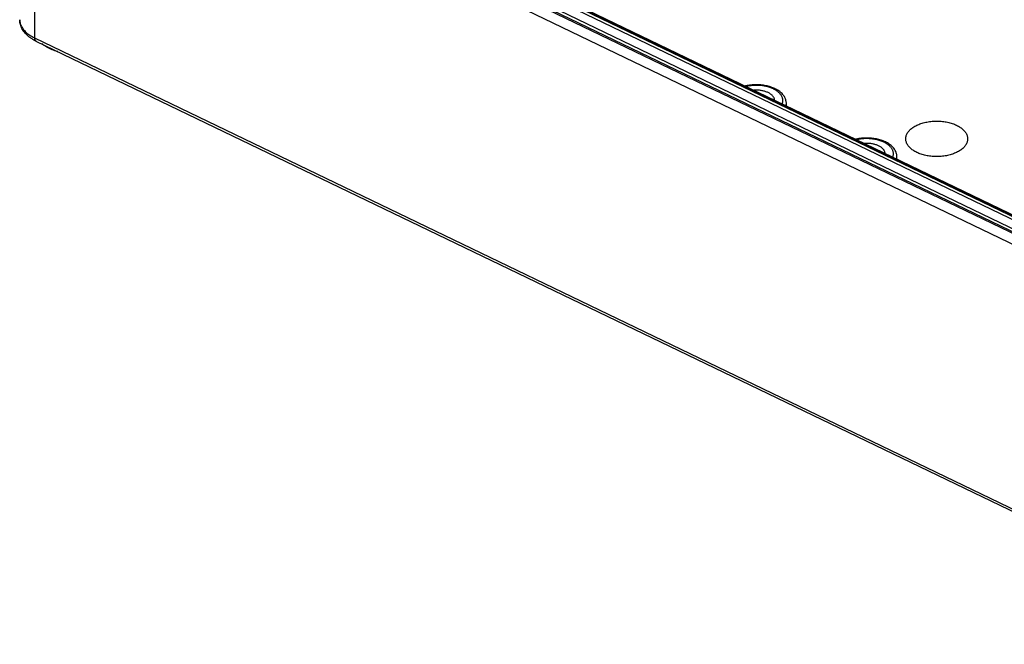
# Model space of a CAD drawing. Units: millimetres. Extents: x 60 to 332, y 17 to 233.
# Drawn here: x 60 to 131, y 28 to 74 of the extents above; entities that cross this region are included whole.
import ezdxf

# ---------------------------------------------------------------- set-up
doc = ezdxf.new("R2010")
doc.units = ezdxf.units.MM
doc.header["$LTSCALE"] = 23.1
doc.layers.get('0').update_dxf_attribs({"linetype": 'CONTINUOUS'})
doc.layers.add('EDGEFEAT', color=7, linetype='CONTINUOUS')

msp = doc.modelspace()

# ---------------------------------------------------------------- linework, layer by layer
at = {"color": 9, "linetype": 'Continuous'}
for p, q in [((60.6207, 91.6598), (60.6207, 72.4098)), ((148.136, 51.3195), (65.4032, 91.1377)), ((148.2321, 51.4973), (65.4993, 91.3156)), ((148.3093, 51.5501), (65.5765, 91.3684)), ((60.6207, 72.4098), (151.78, 28.5359))]:
    msp.add_line(p, q, dxfattribs=at)
at = {"color": 7, "linetype": 'Continuous'}
for p, q in [((148.3744, 51.5624), (65.6416, 91.3807)), ((60.7253, 72.1789), (151.8846, 28.3051)), ((115.3555, 67.454), (115.3461, 67.6749)), ((123.399, 63.5827), (123.3896, 63.8037))]:
    msp.add_line(p, q, dxfattribs=at)
for points, knots in [([(60.7253, 72.1789), (60.6633, 72.2088), (60.5429, 72.2716), (60.3721, 72.3767), (60.2149, 72.4907), (60.0728, 72.6128), (59.947, 72.7416), (59.8385, 72.8756), (59.7477, 73.0134), (59.6743, 73.1538), (59.6179, 73.2959), (59.5781, 73.4393), (59.5543, 73.5834), (59.5491, 73.6799), (59.5491, 73.7279)], [0, 0, 0, 0, 0.2064049, 0.4068436, 0.601127, 0.7884892, 0.9683406, 1.1404453, 1.3049033, 1.4626221, 1.6148033, 1.7628383, 1.9081602, 2.0521574, 2.0521574, 2.0521574, 2.0521574]), ([(62.3197, 71.41), (62.2839, 71.4197), (62.1781, 71.45), (62.0065, 71.5067), (61.8093, 71.5845), (61.6235, 71.6711), (61.4503, 71.7659), (61.2969, 71.8644), (61.2037, 71.9343), (61.1622, 71.9678)], [0, 0, 0, 0, 0.1113844, 0.3298872, 0.5420059, 0.7469541, 0.9444159, 1.1338174, 1.2935944, 1.2935944, 1.2935944, 1.2935944]), ([(114.5146, 68.712), (114.4644, 68.7362), (114.361, 68.7814), (114.1997, 68.8398), (114.0315, 68.8892), (113.8574, 68.9295), (113.679, 68.9605), (113.4973, 68.9823), (113.3136, 68.9946), (113.1291, 68.9976), (112.9448, 68.9911), (112.762, 68.9753), (112.5818, 68.9502), (112.445, 68.9236), (112.3684, 68.9057), (112.3503, 68.9013)], [0, 0, 0, 0, 0.1672106, 0.3385027, 0.5140747, 0.6928812, 0.8741534, 1.0572964, 1.241481, 1.4262476, 1.6108235, 1.7943798, 1.9764666, 2.1561868, 2.2123408, 2.2123408, 2.2123408, 2.2123408]), ([(115.3461, 67.6749), (115.3445, 67.7137), (115.3359, 67.7919), (115.3077, 67.9082), (115.2633, 68.0237), (115.2025, 68.1375), (115.1251, 68.2485), (115.0313, 68.3552), (114.9219, 68.4563), (114.7982, 68.5505), (114.6618, 68.6368), (114.5648, 68.6878), (114.5146, 68.712)], [0, 0, 0, 0, 0.1163846, 0.2352291, 0.3581211, 0.4865032, 0.6213867, 0.7632554, 0.9120818, 1.067488, 1.2289424, 1.3958954, 1.3958954, 1.3958954, 1.3958954]), ([(124.5639, 65.8933), (124.6057, 65.9219), (124.6937, 65.9769), (124.8342, 66.051), (124.9851, 66.118), (125.1453, 66.1774), (125.3136, 66.2289), (125.489, 66.2719), (125.67, 66.3063), (125.8555, 66.3319), (126.0441, 66.3483), (126.2345, 66.3555), (126.4252, 66.3534), (126.6149, 66.3421), (126.8023, 66.3216), (126.986, 66.2921), (127.1647, 66.2538), (127.3371, 66.207), (127.502, 66.152), (127.6582, 66.0891), (127.8045, 66.0189), (127.9401, 65.9418), (128.0638, 65.8584), (128.1748, 65.7692), (128.2723, 65.6749), (128.3555, 65.576), (128.424, 65.4734), (128.477, 65.3676), (128.5142, 65.2594), (128.5352, 65.1496), (128.5398, 65.0392), (128.5279, 64.9289), (128.4997, 64.8198), (128.4554, 64.7125), (128.3954, 64.608), (128.3203, 64.507), (128.2306, 64.4101), (128.1271, 64.3179), (128.051, 64.2615), (128.0111, 64.2342)], [0, 0, 0, 0, 0.1521263, 0.3109282, 0.4760507, 0.6470063, 0.8231955, 1.0039265, 1.1884323, 1.3758862, 1.5654171, 1.7561233, 1.9470859, 2.1373825, 2.3261001, 2.512349, 2.6952759, 2.874079, 3.0480224, 3.2164534, 3.3788196, 3.5346896, 3.6837751, 3.8259558, 3.961307, 4.0901277, 4.212967, 4.3306418, 4.4442383, 4.5550852, 4.664692, 4.7746555, 4.8865469, 5.0018054, 5.1216572, 5.2470703, 5.378741, 5.5171046, 5.662357, 5.662357, 5.662357, 5.662357]), ([(128.0111, 64.2342), (127.9692, 64.2056), (127.8812, 64.1506), (127.7408, 64.0765), (127.5899, 64.0095), (127.4297, 63.9501), (127.2613, 63.8986), (127.086, 63.8555), (126.9049, 63.8211), (126.7194, 63.7956), (126.5308, 63.7792), (126.3405, 63.772), (126.1498, 63.7741), (125.96, 63.7854), (125.7726, 63.8058), (125.5889, 63.8353), (125.4103, 63.8736), (125.2379, 63.9205), (125.073, 63.9755), (124.9168, 64.0384), (124.7704, 64.1086), (124.6349, 64.1857), (124.5112, 64.2691), (124.4002, 64.3583), (124.3027, 64.4526), (124.2194, 64.5514), (124.151, 64.6541), (124.0979, 64.7599), (124.0607, 64.8681), (124.0397, 64.9778), (124.0352, 65.0883), (124.047, 65.1985), (124.0753, 65.3077), (124.1196, 65.4149), (124.1795, 65.5194), (124.2546, 65.6205), (124.3443, 65.7174), (124.4479, 65.8095), (124.5239, 65.866), (124.5639, 65.8933)], [0, 0, 0, 0, 0.1521263, 0.3109282, 0.4760507, 0.6470063, 0.8231955, 1.0039265, 1.1884323, 1.3758862, 1.5654171, 1.7561233, 1.9470859, 2.1373825, 2.3261001, 2.512349, 2.6952759, 2.874079, 3.0480224, 3.2164534, 3.3788196, 3.5346896, 3.6837751, 3.8259558, 3.961307, 4.0901277, 4.212967, 4.3306418, 4.4442383, 4.5550852, 4.664692, 4.7746555, 4.8865469, 5.0018054, 5.1216572, 5.2470703, 5.378741, 5.5171046, 5.662357, 5.662357, 5.662357, 5.662357]), ([(122.5581, 64.8408), (122.5079, 64.8649), (122.4044, 64.9102), (122.2432, 64.9685), (122.075, 65.0179), (121.9009, 65.0583), (121.7224, 65.0893), (121.5408, 65.1111), (121.3571, 65.1234), (121.1725, 65.1264), (120.9883, 65.1199), (120.8054, 65.1041), (120.6253, 65.079), (120.4885, 65.0524), (120.4119, 65.0345), (120.3937, 65.0301)], [0, 0, 0, 0, 0.1672106, 0.3385027, 0.5140747, 0.6928812, 0.8741534, 1.0572964, 1.241481, 1.4262476, 1.6108235, 1.7943798, 1.9764666, 2.1561868, 2.2123408, 2.2123408, 2.2123408, 2.2123408]), ([(123.3896, 63.8037), (123.3879, 63.8424), (123.3794, 63.9206), (123.3511, 64.0369), (123.3068, 64.1524), (123.246, 64.2662), (123.1686, 64.3772), (123.0747, 64.484), (122.9654, 64.5851), (122.8417, 64.6793), (122.7052, 64.7656), (122.6082, 64.8166), (122.5581, 64.8408)], [0, 0, 0, 0, 0.1163846, 0.2352291, 0.3581211, 0.4865032, 0.6213867, 0.7632554, 0.9120818, 1.067488, 1.2289424, 1.3958954, 1.3958954, 1.3958954, 1.3958954])]:
    msp.add_open_spline(points, degree=3, knots=knots, dxfattribs=at)
at = {"color": 9, "linetype": 'Continuous'}
for points, knots in [([(59.5491, 73.7279), (59.5491, 73.7229), (59.5495, 73.6728), (59.5575, 73.5769), (59.5876, 73.442), (59.6362, 73.309), (59.7027, 73.1788), (59.7868, 73.0521), (59.8878, 72.9298), (60.0052, 72.8125), (60.1382, 72.7009), (60.2859, 72.5957), (60.4475, 72.4975), (60.5617, 72.4382), (60.6207, 72.4098)], [0, 0, 0, 0, 0.0150155, 0.1504445, 0.2877336, 0.4284439, 0.5739459, 0.7253693, 0.8835798, 1.0491798, 1.2225263, 1.4037528, 1.5927899, 1.7893879, 1.7893879, 1.7893879, 1.7893879]), ([(60.6207, 72.4098), (60.6207, 72.3938), (60.6221, 72.363), (60.6289, 72.3191), (60.6403, 72.2795), (60.6561, 72.2449), (60.6763, 72.2158), (60.6995, 72.1936), (60.7169, 72.1829), (60.7253, 72.1789)], [0, 0, 0, 0, 0.04782457, 0.09224587, 0.13323292, 0.17097277, 0.20591819, 0.23881805, 0.26662382, 0.26662382, 0.26662382, 0.26662382]), ([(114.4062, 68.6915), (114.3635, 68.7121), (114.2751, 68.7509), (114.1371, 68.8016), (113.992, 68.8454), (113.841, 68.882), (113.6852, 68.9112), (113.5256, 68.9327), (113.3634, 68.9464), (113.1998, 68.9521), (113.0359, 68.9499), (112.8729, 68.9397), (112.712, 68.9217), (112.5618, 68.8971), (112.4657, 68.8766), (112.4221, 68.8662)], [0, 0, 0, 0, 0.1421811, 0.2893567, 0.4410021, 0.5965146, 0.7552325, 0.9164449, 1.0793993, 1.2433201, 1.4074169, 1.5708981, 1.732979, 1.892897, 2.0274931, 2.0274931, 2.0274931, 2.0274931]), ([(114.0177, 68.4259), (113.9851, 68.4416), (113.917, 68.4713), (113.8099, 68.5093), (113.6966, 68.5415), (113.5784, 68.5674), (113.4565, 68.5867), (113.3321, 68.5993), (113.2062, 68.605), (113.0891, 68.604), (113.0142, 68.5997), (112.9815, 68.5971)], [0, 0, 0, 0, 0.1087123, 0.2225093, 0.3405517, 0.4618708, 0.5854552, 0.7106018, 0.8368067, 0.9633891, 1.0617343, 1.0617343, 1.0617343, 1.0617343]), ([(114.4916, 67.8703), (114.4903, 67.8893), (114.4847, 67.9328), (114.4657, 68), (114.4334, 68.0707), (114.3895, 68.1391), (114.3346, 68.2048), (114.269, 68.2671), (114.1936, 68.3254), (114.1092, 68.3791), (114.049, 68.4109), (114.0177, 68.4259)], [0, 0, 0, 0, 0.05694429, 0.13139233, 0.20847975, 0.28921683, 0.37448721, 0.46479462, 0.56012263, 0.66013839, 0.76425372, 0.76425372, 0.76425372, 0.76425372]), ([(115.0507, 67.6008), (115.0607, 67.6267), (115.0791, 67.6836), (115.0956, 67.7734), (115.0987, 67.8683), (115.0877, 67.963), (115.0627, 68.0568), (115.0239, 68.1488), (114.9716, 68.2384), (114.9063, 68.3251), (114.8286, 68.4082), (114.7389, 68.4871), (114.638, 68.5613), (114.5265, 68.6303), (114.4473, 68.6717), (114.4062, 68.6915)], [0, 0, 0, 0, 0.0835801, 0.1787445, 0.2729182, 0.3674753, 0.4637614, 0.5630051, 0.6662487, 0.7743111, 0.8877769, 1.0070089, 1.1321659, 1.2632214, 1.3999891, 1.3999891, 1.3999891, 1.3999891]), ([(115.3252, 67.4687), (115.3332, 67.5012), (115.3453, 67.5692), (115.3476, 67.6388), (115.3461, 67.6745), (115.3461, 67.6749)], [0, 0, 0, 0, 0.10038348, 0.20672542, 0.20781376, 0.20781376, 0.20781376, 0.20781376]), ([(122.4497, 64.8203), (122.407, 64.8408), (122.3186, 64.8797), (122.1805, 64.9304), (122.0355, 64.9742), (121.8845, 65.0108), (121.7286, 65.04), (121.5691, 65.0615), (121.4069, 65.0751), (121.2432, 65.0809), (121.0794, 65.0787), (120.9164, 65.0685), (120.7555, 65.0505), (120.6052, 65.0259), (120.5092, 65.0054), (120.4656, 64.995)], [0, 0, 0, 0, 0.1421811, 0.2893567, 0.4410021, 0.5965146, 0.7552325, 0.9164449, 1.0793993, 1.2433201, 1.4074169, 1.5708981, 1.732979, 1.892897, 2.0274931, 2.0274931, 2.0274931, 2.0274931]), ([(122.0612, 64.5547), (122.0285, 64.5704), (121.9604, 64.6001), (121.8534, 64.6381), (121.7401, 64.6703), (121.6218, 64.6962), (121.4999, 64.7155), (121.3755, 64.7281), (121.2496, 64.7338), (121.1325, 64.7328), (121.0576, 64.7285), (121.025, 64.7259)], [0, 0, 0, 0, 0.1087123, 0.2225093, 0.3405517, 0.4618708, 0.5854552, 0.7106018, 0.8368067, 0.9633891, 1.0617343, 1.0617343, 1.0617343, 1.0617343]), ([(122.535, 63.9991), (122.5338, 64.0181), (122.5281, 64.0616), (122.5092, 64.1288), (122.4768, 64.1994), (122.433, 64.2679), (122.378, 64.3336), (122.3125, 64.3959), (122.237, 64.4542), (122.1527, 64.5079), (122.0924, 64.5397), (122.0612, 64.5547)], [0, 0, 0, 0, 0.05694429, 0.13139233, 0.20847975, 0.28921683, 0.37448721, 0.46479462, 0.56012263, 0.66013839, 0.76425372, 0.76425372, 0.76425372, 0.76425372]), ([(123.0941, 63.7295), (123.1042, 63.7555), (123.1226, 63.8123), (123.139, 63.9022), (123.1422, 63.9971), (123.1312, 64.0918), (123.1061, 64.1855), (123.0673, 64.2776), (123.0151, 64.3672), (122.9498, 64.4539), (122.8721, 64.537), (122.7824, 64.6159), (122.6814, 64.6901), (122.57, 64.7591), (122.4908, 64.8005), (122.4497, 64.8203)], [0, 0, 0, 0, 0.0835801, 0.1787445, 0.2729182, 0.3674753, 0.4637614, 0.5630051, 0.6662487, 0.7743111, 0.8877769, 1.0070089, 1.1321659, 1.2632214, 1.3999891, 1.3999891, 1.3999891, 1.3999891]), ([(123.3687, 63.5974), (123.3767, 63.6299), (123.3888, 63.698), (123.3911, 63.7675), (123.3896, 63.8033), (123.3896, 63.8037)], [0, 0, 0, 0, 0.10038348, 0.20672542, 0.20781376, 0.20781376, 0.20781376, 0.20781376])]:
    msp.add_open_spline(points, degree=3, knots=knots, dxfattribs=at)
at = {"layer": 'EDGEFEAT', "color": 7, "linetype": 'Continuous'}
for p, q in [((152.1014, 48.4153), (60.9421, 92.2891)), ((151.78, 47.786), (60.6207, 91.6598))]:
    msp.add_line(p, q, dxfattribs=at)
at = {"layer": 'EDGEFEAT', "color": 9, "linetype": 'Continuous'}
for p, q in [((65.2663, 90.3372), (147.9991, 50.5189)), ((65.3624, 90.515), (148.0952, 50.6967))]:
    msp.add_line(p, q, dxfattribs=at)

doc.saveas('drawing.dxf')
